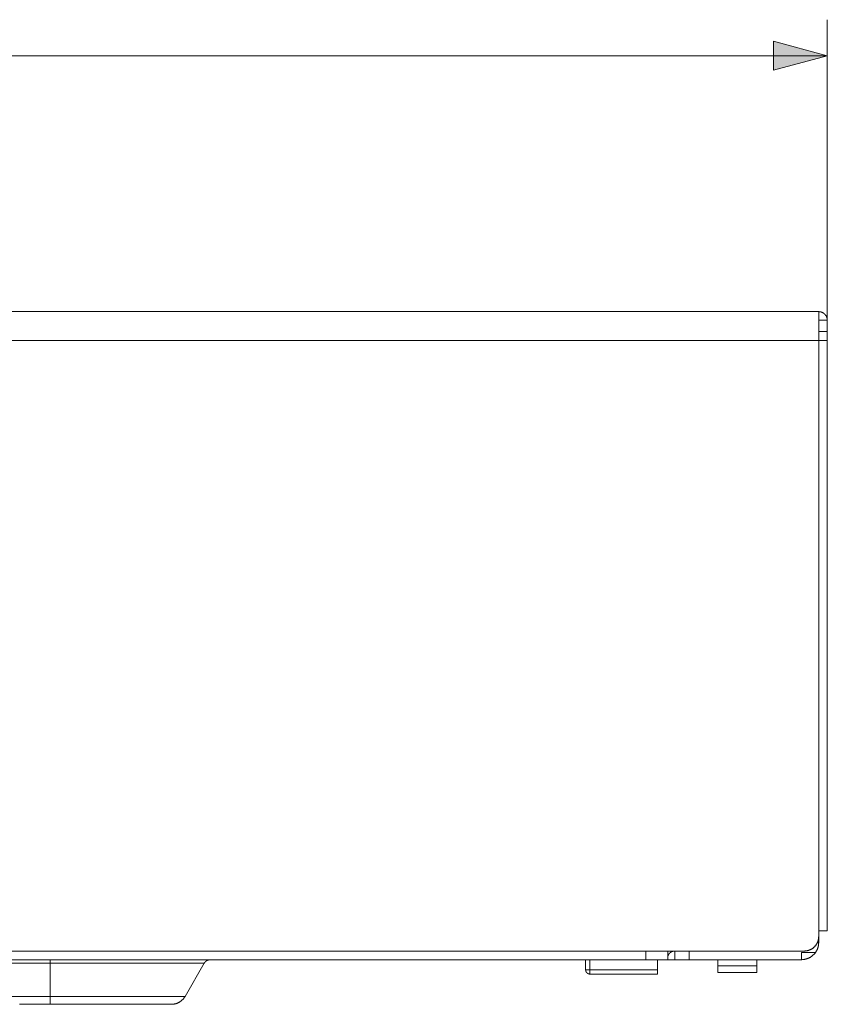
# Model space of a CAD drawing. Units: inches. Extents: x 0.5 to 16.1, y 0.5 to 11.2.
# Drawn here: x 8.2 to 10.2, y 3.5 to 5.9 of the extents above; entities that cross this region are included whole.
import ezdxf

# ---------------------------------------------------------------- set-up
doc = ezdxf.new("R2010")
doc.units = ezdxf.units.IN
doc.header["$MEASUREMENT"] = 0
doc.layers.add('art', color=7, linetype='Continuous', lineweight=0)

msp = doc.modelspace()

# ---------------------------------------------------------------- hatches: boundary and pattern name
at = {"layer": 'art', "true_color": 0x231f20, "transparency": 33554687}
msp.add_hatch(color=250, dxfattribs=at).paths.add_polyline_path([(10.0631, 5.8139), (10.1941, 5.849), (10.0631, 5.8841)])

# ---------------------------------------------------------------- linework, layer by layer
at = {"layer": 'art', "color": 250, "lineweight": 0, "true_color": 0x231f20}
msp.add_line((10.1941, 5.1367), (10.1941, 5.9368), dxfattribs=at)
at = {"layer": 'art', "color": 250, "lineweight": 9, "true_color": 0x231f20}
for p, q in [((0.7885, 5.849), (10.1941, 5.849)), ((1.6127, 5.2249), (10.1731, 5.2249)), ((10.1731, 5.1547), (10.1731, 5.2249)), ((10.1731, 5.2038), (10.1941, 5.2038)), ((10.1941, 5.1767), (10.1941, 5.2038)), ((10.1941, 5.1767), (10.1731, 5.1767)), ((10.1941, 5.1547), (10.1941, 5.1767)), ((10.1731, 5.1547), (1.6127, 5.1547)), ((10.1941, 5.1547), (10.1731, 5.1547)), ((10.1731, 3.7151), (10.1731, 5.1547)), ((10.1941, 3.7151), (10.1941, 5.1547)), ((10.1731, 3.7151), (10.1941, 3.7151)), ((10.1731, 3.701), (10.1731, 3.7151)), ((10.1731, 3.687), (10.1731, 3.6994)), ((10.1701, 3.687), (10.1731, 3.687)), ((1.718, 3.6659), (9.7517, 3.6659)), ((9.7517, 3.6659), (10.138, 3.6659)), ((9.8047, 3.6448), (9.8047, 3.6659)), ((9.8219, 3.6448), (9.8219, 3.6659)), ((9.8571, 3.6448), (9.8571, 3.6659)), ((10.1309, 3.6448), (10.1309, 3.6619)), ((10.1309, 3.6619), (10.1648, 3.6619)), ((1.718, 3.6448), (9.7517, 3.6448)), ((8.2981, 3.636), (7.9223, 3.636)), ((8.2981, 3.636), (8.2981, 3.6448)), ((8.2981, 3.5553), (8.2981, 3.636)), ((8.6272, 3.5553), (8.6738, 3.636)), ((9.6046, 3.6202), (9.6046, 3.6448)), ((9.6151, 3.6202), (9.6151, 3.6448)), ((9.8047, 3.6448), (9.7517, 3.6448)), ((9.7802, 3.6202), (9.7802, 3.6448)), ((9.8219, 3.6448), (9.8047, 3.6448)), ((9.8571, 3.6448), (9.8219, 3.6448)), ((10.1309, 3.6448), (9.8571, 3.6448)), ((9.9273, 3.6448), (9.9273, 3.6297)), ((9.9273, 3.6132), (9.9273, 3.6297)), ((9.9273, 3.6297), (10.0221, 3.6297)), ((10.0221, 3.6297), (10.0221, 3.6448)), ((10.0221, 3.6297), (10.0221, 3.6132)), ((9.6151, 3.6202), (9.6046, 3.6202)), ((9.6151, 3.6202), (9.7802, 3.6202)), ((9.6151, 3.6097), (9.6151, 3.6202)), ((9.6151, 3.6097), (9.7802, 3.6097)), ((9.7802, 3.6128), (9.7802, 3.6202)), ((9.7802, 3.6097), (9.7802, 3.6128)), ((10.0221, 3.6132), (9.9273, 3.6132)), ((8.2981, 3.5553), (7.9689, 3.5553)), ((8.2981, 3.5553), (8.2981, 3.536)), ((8.6272, 3.5553), (8.2981, 3.5553)), ((8.2254, 3.536), (8.2238, 3.536)), ((8.2254, 3.536), (8.2272, 3.536)), ((8.2289, 3.536), (8.2272, 3.536)), ((8.2289, 3.536), (8.2307, 3.536)), ((8.2324, 3.536), (8.2307, 3.536)), ((8.2324, 3.536), (8.2341, 3.536)), ((8.2356, 3.536), (8.2341, 3.536)), ((8.2356, 3.536), (8.2375, 3.536)), ((8.239, 3.536), (8.2375, 3.536)), ((8.239, 3.536), (8.241, 3.536)), ((8.2425, 3.536), (8.241, 3.536)), ((8.2425, 3.536), (8.2444, 3.536)), ((8.2463, 3.536), (8.2444, 3.536)), ((8.2463, 3.536), (8.2478, 3.536)), ((8.2566, 3.536), (8.2478, 3.536)), ((8.2566, 3.536), (8.258, 3.536)), ((8.2597, 3.536), (8.258, 3.536)), ((8.2597, 3.536), (8.2614, 3.536)), ((8.2628, 3.536), (8.2614, 3.536)), ((8.2628, 3.536), (8.2682, 3.536)), ((8.2702, 3.536), (8.2682, 3.536)), ((8.2702, 3.536), (8.2715, 3.536)), ((8.2732, 3.536), (8.2715, 3.536)), ((8.2732, 3.536), (8.2749, 3.536)), ((8.2769, 3.536), (8.2749, 3.536)), ((8.2769, 3.536), (8.2783, 3.536)), ((8.2802, 3.536), (8.2783, 3.536)), ((8.2802, 3.536), (8.2816, 3.536)), ((8.2981, 3.536), (8.2816, 3.536)), ((8.3002, 3.536), (8.2981, 3.536)), ((8.3002, 3.536), (8.3025, 3.536)), ((8.3037, 3.536), (8.3025, 3.536)), ((8.3037, 3.536), (8.3058, 3.536)), ((8.3074, 3.536), (8.3058, 3.536)), ((8.3074, 3.536), (8.3091, 3.536)), ((8.311, 3.536), (8.3091, 3.536)), ((8.311, 3.536), (8.3122, 3.536)), ((8.3145, 3.536), (8.3122, 3.536)), ((8.3145, 3.536), (8.3157, 3.536)), ((8.317, 3.536), (8.3157, 3.536)), ((8.317, 3.536), (8.3192, 3.536)), ((8.3207, 3.536), (8.3192, 3.536)), ((8.3207, 3.536), (8.3225, 3.536)), ((8.3246, 3.536), (8.3225, 3.536)), ((8.3246, 3.536), (8.3255, 3.536)), ((8.3278, 3.536), (8.3255, 3.536)), ((8.3278, 3.536), (8.3293, 3.536)), ((8.3303, 3.536), (8.3293, 3.536)), ((8.3303, 3.536), (8.3327, 3.536)), ((8.3347, 3.536), (8.3327, 3.536)), ((8.3347, 3.536), (8.3361, 3.536)), ((8.3376, 3.536), (8.3361, 3.536)), ((8.3376, 3.536), (8.3395, 3.536)), ((8.341, 3.536), (8.3395, 3.536)), ((8.341, 3.536), (8.3426, 3.536)), ((8.3444, 3.536), (8.3426, 3.536)), ((8.3444, 3.536), (8.3462, 3.536)), ((8.3475, 3.536), (8.3462, 3.536)), ((8.3475, 3.536), (8.3492, 3.536)), ((8.3511, 3.536), (8.3492, 3.536)), ((8.3511, 3.536), (8.3532, 3.536)), ((8.3547, 3.536), (8.3532, 3.536)), ((8.3547, 3.536), (8.356, 3.536)), ((8.3586, 3.536), (8.356, 3.536)), ((8.3586, 3.536), (8.3596, 3.536)), ((8.362, 3.536), (8.3596, 3.536)), ((8.362, 3.536), (8.3636, 3.536)), ((8.3654, 3.536), (8.3636, 3.536)), ((8.3654, 3.536), (8.367, 3.536)), ((8.3685, 3.536), (8.367, 3.536)), ((8.3685, 3.536), (8.3702, 3.536)), ((8.3721, 3.536), (8.3702, 3.536)), ((8.3721, 3.536), (8.3733, 3.536)), ((8.3751, 3.536), (8.3733, 3.536)), ((8.3751, 3.536), (8.377, 3.536)), ((8.3791, 3.536), (8.377, 3.536)), ((8.3791, 3.536), (8.3805, 3.536)), ((8.3819, 3.536), (8.3805, 3.536)), ((8.3819, 3.536), (8.3839, 3.536)), ((8.3853, 3.536), (8.3839, 3.536)), ((8.3853, 3.536), (8.3876, 3.536)), ((8.3894, 3.536), (8.3876, 3.536)), ((8.3894, 3.536), (8.3912, 3.536)), ((8.3923, 3.536), (8.3912, 3.536)), ((8.3923, 3.536), (8.3941, 3.536)), ((8.3963, 3.536), (8.3941, 3.536)), ((8.3963, 3.536), (8.3981, 3.536)), ((8.3995, 3.536), (8.3981, 3.536)), ((8.3995, 3.536), (8.401, 3.536)), ((8.4028, 3.536), (8.401, 3.536)), ((8.4028, 3.536), (8.4042, 3.536)), ((8.4061, 3.536), (8.4042, 3.536)), ((8.4061, 3.536), (8.408, 3.536)), ((8.41, 3.536), (8.408, 3.536)), ((8.41, 3.536), (8.4117, 3.536)), ((8.4133, 3.536), (8.4117, 3.536)), ((8.4133, 3.536), (8.4148, 3.536)), ((8.4164, 3.536), (8.4148, 3.536)), ((8.4164, 3.536), (8.4178, 3.536)), ((8.4195, 3.536), (8.4178, 3.536)), ((8.4195, 3.536), (8.4213, 3.536)), ((8.4235, 3.536), (8.4213, 3.536)), ((8.4235, 3.536), (8.4251, 3.536)), ((8.4266, 3.536), (8.4251, 3.536)), ((8.4266, 3.536), (8.4281, 3.536)), ((8.4299, 3.536), (8.4281, 3.536)), ((8.4299, 3.536), (8.4318, 3.536)), ((8.4329, 3.536), (8.4318, 3.536)), ((8.4329, 3.536), (8.435, 3.536)), ((8.4364, 3.536), (8.435, 3.536)), ((8.4364, 3.536), (8.4381, 3.536)), ((8.4399, 3.536), (8.4381, 3.536)), ((8.4399, 3.536), (8.4416, 3.536)), ((8.4431, 3.536), (8.4416, 3.536)), ((8.4431, 3.536), (8.4449, 3.536)), ((8.4459, 3.536), (8.4449, 3.536)), ((8.4459, 3.536), (8.4483, 3.536)), ((8.4496, 3.536), (8.4483, 3.536)), ((8.4496, 3.536), (8.4513, 3.536)), ((8.4527, 3.536), (8.4513, 3.536)), ((8.4527, 3.536), (8.4545, 3.536)), ((8.4562, 3.536), (8.4545, 3.536)), ((8.4562, 3.536), (8.4585, 3.536)), ((8.459, 3.536), (8.4585, 3.536)), ((8.459, 3.536), (8.464, 3.536)), ((8.4657, 3.536), (8.464, 3.536)), ((8.4657, 3.536), (8.4671, 3.536)), ((8.4688, 3.536), (8.4671, 3.536)), ((8.4688, 3.536), (8.4702, 3.536)), ((8.4718, 3.536), (8.4702, 3.536)), ((8.4718, 3.536), (8.4733, 3.536)), ((8.4749, 3.536), (8.4733, 3.536)), ((8.4749, 3.536), (8.4763, 3.536)), ((8.4778, 3.536), (8.4763, 3.536)), ((8.4778, 3.536), (8.4793, 3.536)), ((8.4809, 3.536), (8.4793, 3.536)), ((8.4809, 3.536), (8.4828, 3.536)), ((8.4835, 3.536), (8.4828, 3.536)), ((8.4835, 3.536), (8.4852, 3.536)), ((8.4868, 3.536), (8.4852, 3.536)), ((8.4868, 3.536), (8.4882, 3.536)), ((8.4897, 3.536), (8.4882, 3.536)), ((8.4897, 3.536), (8.4916, 3.536)), ((8.4925, 3.536), (8.4916, 3.536)), ((8.4925, 3.536), (8.4939, 3.536)), ((8.4955, 3.536), (8.4939, 3.536)), ((8.4955, 3.536), (8.4973, 3.536)), ((8.4983, 3.536), (8.4973, 3.536)), ((8.4983, 3.536), (8.4995, 3.536)), ((8.5007, 3.536), (8.4995, 3.536)), ((8.5007, 3.536), (8.5055, 3.536)), ((8.5065, 3.536), (8.5055, 3.536)), ((8.5065, 3.536), (8.5079, 3.536)), ((8.5098, 3.536), (8.5079, 3.536)), ((8.5098, 3.536), (8.511, 3.536)), ((8.5125, 3.536), (8.511, 3.536)), ((8.5125, 3.536), (8.5137, 3.536)), ((8.5151, 3.536), (8.5137, 3.536)), ((8.5151, 3.536), (8.5163, 3.536)), ((8.5177, 3.536), (8.5163, 3.536)), ((8.5177, 3.536), (8.5188, 3.536)), ((8.5202, 3.536), (8.5188, 3.536)), ((8.5202, 3.536), (8.5214, 3.536)), ((8.5227, 3.536), (8.5214, 3.536)), ((8.5227, 3.536), (8.5239, 3.536)), ((8.5252, 3.536), (8.5239, 3.536)), ((8.5252, 3.536), (8.5263, 3.536)), ((8.5276, 3.536), (8.5263, 3.536)), ((8.5276, 3.536), (8.5287, 3.536)), ((8.5294, 3.536), (8.5287, 3.536)), ((8.5294, 3.536), (8.5334, 3.536)), ((8.534, 3.536), (8.5334, 3.536)), ((8.534, 3.536), (8.5351, 3.536)), ((8.5413, 3.536), (8.5351, 3.536)), ((8.5413, 3.536), (8.5422, 3.536)), ((8.5435, 3.536), (8.5422, 3.536)), ((8.5435, 3.536), (8.5443, 3.536)), ((8.5456, 3.536), (8.5443, 3.536)), ((8.5456, 3.536), (8.5464, 3.536)), ((8.5476, 3.536), (8.5464, 3.536)), ((8.5476, 3.536), (8.5484, 3.536)), ((8.5496, 3.536), (8.5484, 3.536)), ((8.5496, 3.536), (8.5504, 3.536)), ((8.5516, 3.536), (8.5504, 3.536)), ((8.5516, 3.536), (8.5523, 3.536)), ((8.5535, 3.536), (8.5523, 3.536)), ((8.5535, 3.536), (8.5542, 3.536)), ((8.5554, 3.536), (8.5542, 3.536)), ((8.5554, 3.536), (8.556, 3.536)), ((8.5572, 3.536), (8.556, 3.536)), ((8.5572, 3.536), (8.5578, 3.536)), ((8.5587, 3.536), (8.5578, 3.536)), ((8.5587, 3.536), (8.5596, 3.536)), ((8.5604, 3.536), (8.5596, 3.536)), ((8.5604, 3.536), (8.5613, 3.536)), ((8.5618, 3.536), (8.5613, 3.536)), ((8.5618, 3.536), (8.5629, 3.536)), ((8.5635, 3.536), (8.5629, 3.536)), ((8.5635, 3.536), (8.5646, 3.536)), ((8.5651, 3.536), (8.5646, 3.536)), ((8.5651, 3.536), (8.5661, 3.536)), ((8.5666, 3.536), (8.5661, 3.536)), ((8.5666, 3.536), (8.5677, 3.536)), ((8.5682, 3.536), (8.5677, 3.536)), ((8.5682, 3.536), (8.5692, 3.536)), ((8.5696, 3.536), (8.5692, 3.536)), ((8.5696, 3.536), (8.5706, 3.536)), ((8.5711, 3.536), (8.5706, 3.536)), ((8.5711, 3.536), (8.572, 3.536)), ((8.5724, 3.536), (8.572, 3.536)), ((8.5724, 3.536), (8.5733, 3.536)), ((8.5738, 3.536), (8.5733, 3.536)), ((8.5738, 3.536), (8.5746, 3.536)), ((8.5751, 3.536), (8.5746, 3.536)), ((8.5751, 3.536), (8.5759, 3.536)), ((8.5763, 3.536), (8.5759, 3.536)), ((8.5763, 3.536), (8.5771, 3.536)), ((8.5775, 3.536), (8.5771, 3.536)), ((8.5775, 3.536), (8.5783, 3.536)), ((8.5787, 3.536), (8.5783, 3.536)), ((8.5787, 3.536), (8.5794, 3.536)), ((8.5798, 3.536), (8.5794, 3.536)), ((8.5798, 3.536), (8.5805, 3.536)), ((8.5809, 3.536), (8.5805, 3.536)), ((8.5809, 3.536), (8.5815, 3.536)), ((8.5819, 3.536), (8.5815, 3.536)), ((8.5819, 3.536), (8.5825, 3.536)), ((8.5829, 3.536), (8.5825, 3.536)), ((8.5829, 3.536), (8.5835, 3.536)), ((8.5838, 3.536), (8.5835, 3.536)), ((8.5838, 3.536), (8.5844, 3.536)), ((8.5847, 3.536), (8.5844, 3.536)), ((8.5847, 3.536), (8.5852, 3.536)), ((8.5855, 3.536), (8.5852, 3.536)), ((8.5855, 3.536), (8.5861, 3.536)), ((8.5863, 3.536), (8.5861, 3.536)), ((8.5863, 3.536), (8.5868, 3.536)), ((8.5871, 3.536), (8.5868, 3.536)), ((8.5871, 3.536), (8.5876, 3.536)), ((8.5878, 3.536), (8.5876, 3.536)), ((8.5878, 3.536), (8.5883, 3.536)), ((8.5885, 3.536), (8.5883, 3.536)), ((8.5885, 3.536), (8.5889, 3.536)), ((8.5891, 3.536), (8.5889, 3.536)), ((8.5891, 3.536), (8.5895, 3.536)), ((8.5897, 3.536), (8.5895, 3.536)), ((8.5897, 3.536), (8.5901, 3.536)), ((8.5902, 3.536), (8.5901, 3.536)), ((8.5902, 3.536), (8.5906, 3.536)), ((8.5907, 3.536), (8.5906, 3.536)), ((8.5907, 3.536), (8.591, 3.536)), ((8.5912, 3.536), (8.591, 3.536)), ((8.5912, 3.536), (8.5937, 3.536))]:
    msp.add_line(p, q, dxfattribs=at)
at = {"layer": 'art'}
msp.add_lwpolyline([(10.0631, 5.8139), (10.1941, 5.849), (10.0631, 5.8841)], close=True, dxfattribs=at)
at = {"layer": 'art', "color": 250, "lineweight": 9, "true_color": 0x231f20}
for points in [[(10.1731, 5.2249), (10.1735, 5.2249), (10.174, 5.2249), (10.1745, 5.2248), (10.175, 5.2248), (10.1754, 5.2247), (10.1759, 5.2247), (10.1764, 5.2246), (10.1769, 5.2245), (10.1774, 5.2244), (10.1779, 5.2243), (10.1784, 5.2242), (10.1789, 5.2241), (10.1794, 5.2239), (10.1798, 5.2238), (10.1803, 5.2236), (10.1808, 5.2234), (10.1813, 5.2232), (10.1818, 5.223), (10.1823, 5.2228), (10.1827, 5.2225), (10.1832, 5.2223), (10.1837, 5.222), (10.1841, 5.2217), (10.1846, 5.2215), (10.185, 5.2211), (10.1855, 5.2208), (10.1859, 5.2205), (10.1863, 5.2202), (10.1868, 5.2198), (10.1872, 5.2195), (10.1876, 5.2191), (10.188, 5.2187), (10.1883, 5.2183), (10.1887, 5.2179), (10.1891, 5.2175), (10.1894, 5.2171), (10.1898, 5.2167), (10.1901, 5.2162), (10.1904, 5.2158), (10.1907, 5.2153), (10.191, 5.2149), (10.1913, 5.2144), (10.1915, 5.214), (10.1918, 5.2135), (10.192, 5.213), (10.1922, 5.2125), (10.1925, 5.2121), (10.1927, 5.2116), (10.1928, 5.2111), (10.193, 5.2106), (10.1932, 5.2101), (10.1933, 5.2096), (10.1935, 5.2091), (10.1936, 5.2086), (10.1937, 5.2081), (10.1938, 5.2076), (10.1939, 5.2072), (10.1939, 5.2067), (10.194, 5.2062), (10.194, 5.2057), (10.1941, 5.2052), (10.1941, 5.2048), (10.1941, 5.2043), (10.1941, 5.2038)], [(10.138, 3.6659), (10.1387, 3.6659), (10.1395, 3.6659), (10.1403, 3.666), (10.1411, 3.666), (10.1419, 3.6661), (10.1427, 3.6662), (10.1435, 3.6663), (10.1443, 3.6665), (10.1452, 3.6666), (10.146, 3.6668), (10.1468, 3.667), (10.1476, 3.6672), (10.1484, 3.6675), (10.1492, 3.6678), (10.1501, 3.668), (10.1509, 3.6684), (10.1517, 3.6687), (10.1525, 3.669), (10.1533, 3.6694), (10.1541, 3.6698), (10.1549, 3.6702), (10.1556, 3.6707), (10.1564, 3.6711), (10.1572, 3.6716), (10.1579, 3.6721), (10.1586, 3.6726), (10.1594, 3.6732), (10.1601, 3.6737), (10.1608, 3.6743), (10.1615, 3.6749), (10.1621, 3.6755), (10.1628, 3.6762), (10.1634, 3.6768), (10.164, 3.6775), (10.1646, 3.6782), (10.1652, 3.6789), (10.1658, 3.6796), (10.1663, 3.6803), (10.1668, 3.681), (10.1673, 3.6818), (10.1678, 3.6825), (10.1683, 3.6833), (10.1687, 3.6841), (10.1691, 3.6849), (10.1695, 3.6857), (10.1699, 3.6865), (10.1703, 3.6873), (10.1706, 3.6881), (10.1709, 3.6889), (10.1712, 3.6897), (10.1715, 3.6905), (10.1717, 3.6913), (10.1719, 3.6922), (10.1721, 3.693), (10.1723, 3.6938), (10.1725, 3.6946), (10.1726, 3.6954), (10.1727, 3.6962), (10.1728, 3.697), (10.1729, 3.6978), (10.173, 3.6986), (10.173, 3.6994), (10.1731, 3.7002), (10.1731, 3.701)], [(10.1648, 3.6619), (10.1653, 3.6626), (10.1658, 3.6632), (10.1662, 3.6639), (10.1667, 3.6646), (10.1671, 3.6653), (10.1675, 3.6661), (10.1679, 3.6668), (10.1683, 3.6675), (10.1687, 3.6683), (10.1691, 3.669), (10.1694, 3.6698), (10.1698, 3.6706), (10.1701, 3.6714), (10.1704, 3.6721), (10.1707, 3.6729), (10.171, 3.6737), (10.1712, 3.6746), (10.1715, 3.6754), (10.1717, 3.6762), (10.1719, 3.677), (10.1721, 3.6778), (10.1723, 3.6787), (10.1724, 3.6795), (10.1726, 3.6803), (10.1727, 3.6811), (10.1728, 3.682), (10.1729, 3.6828), (10.1729, 3.6836), (10.173, 3.6845), (10.173, 3.6853), (10.1731, 3.6861), (10.1731, 3.687)], [(9.7517, 3.6448), (9.7517, 3.6448), (9.7517, 3.6659)], [(9.8214, 3.6659), (9.821, 3.6659), (9.8207, 3.6658), (9.8203, 3.6658), (9.82, 3.6658), (9.8196, 3.6657), (9.8193, 3.6657), (9.8189, 3.6656), (9.8186, 3.6656), (9.8182, 3.6655), (9.8179, 3.6654), (9.8175, 3.6653), (9.8172, 3.6652), (9.8168, 3.6651), (9.8165, 3.665), (9.8161, 3.6649), (9.8158, 3.6648), (9.8154, 3.6646), (9.8151, 3.6645), (9.8148, 3.6644), (9.8144, 3.6642), (9.8141, 3.664), (9.8137, 3.6639), (9.8134, 3.6637), (9.8131, 3.6635), (9.8128, 3.6633), (9.8124, 3.6631), (9.8121, 3.6629), (9.8118, 3.6627), (9.8115, 3.6625), (9.8112, 3.6622), (9.8109, 3.662), (9.8106, 3.6617), (9.8103, 3.6615), (9.81, 3.6612), (9.8098, 3.661), (9.8095, 3.6607), (9.8092, 3.6604), (9.809, 3.6602), (9.8087, 3.6599), (9.8085, 3.6596), (9.8082, 3.6593), (9.808, 3.659), (9.8078, 3.6587), (9.8076, 3.6584), (9.8073, 3.6581), (9.8071, 3.6578), (9.8069, 3.6575), (9.8068, 3.6571), (9.8066, 3.6568), (9.8064, 3.6565), (9.8062, 3.6562), (9.8061, 3.6558), (9.8059, 3.6555), (9.8058, 3.6552), (9.8056, 3.6549), (9.8055, 3.6545), (9.8054, 3.6542), (9.8053, 3.6539), (9.8052, 3.6535), (9.8051, 3.6532), (9.805, 3.6528), (9.8049, 3.6525), (9.8048, 3.6522), (9.8047, 3.6518)], [(9.8205, 3.6658), (9.8208, 3.6659), (9.8212, 3.6659)], [(10.1648, 3.6619), (10.1641, 3.6609), (10.1633, 3.66), (10.1625, 3.6591), (10.1617, 3.6582), (10.1609, 3.6573), (10.16, 3.6565), (10.1591, 3.6556), (10.1582, 3.6548), (10.1572, 3.654), (10.1562, 3.6533), (10.1552, 3.6525), (10.1542, 3.6518), (10.1532, 3.6512), (10.1521, 3.6505), (10.151, 3.6499), (10.1499, 3.6493), (10.1488, 3.6488), (10.1476, 3.6483), (10.1465, 3.6478), (10.1453, 3.6474), (10.1441, 3.6469), (10.1429, 3.6466), (10.1417, 3.6462), (10.1405, 3.6459), (10.1393, 3.6457), (10.1381, 3.6454), (10.1369, 3.6453), (10.1357, 3.6451), (10.1345, 3.645), (10.1333, 3.6449), (10.1321, 3.6448), (10.1309, 3.6448)], [(8.6738, 3.636), (8.6738, 3.636), (8.6738, 3.636), (8.2981, 3.636)], [(8.6879, 3.6448), (8.6874, 3.6447), (8.6869, 3.6447), (8.6864, 3.6446), (8.6858, 3.6445), (8.6853, 3.6444), (8.6848, 3.6443), (8.6843, 3.6442), (8.6838, 3.644), (8.6832, 3.6438), (8.6827, 3.6437), (8.6822, 3.6435), (8.6817, 3.6432), (8.6812, 3.643), (8.6807, 3.6427), (8.6803, 3.6425), (8.6798, 3.6422), (8.6793, 3.6419), (8.6789, 3.6416), (8.6784, 3.6413), (8.678, 3.6409), (8.6776, 3.6406), (8.6772, 3.6402), (8.6768, 3.6398), (8.6764, 3.6394), (8.676, 3.639), (8.6757, 3.6386), (8.6753, 3.6382), (8.675, 3.6378), (8.6747, 3.6374), (8.6744, 3.6369), (8.6741, 3.6365), (8.6738, 3.636)], [(9.6151, 3.6097), (9.6149, 3.6097), (9.6147, 3.6097), (9.6144, 3.6097), (9.6142, 3.6098), (9.6139, 3.6098), (9.6137, 3.6098), (9.6135, 3.6098), (9.6132, 3.6099), (9.613, 3.6099), (9.6127, 3.61), (9.6125, 3.6101), (9.6122, 3.6101), (9.612, 3.6102), (9.6117, 3.6103), (9.6115, 3.6104), (9.6113, 3.6105), (9.611, 3.6106), (9.6108, 3.6107), (9.6105, 3.6108), (9.6103, 3.6109), (9.6101, 3.611), (9.6098, 3.6111), (9.6096, 3.6113), (9.6094, 3.6114), (9.6091, 3.6116), (9.6089, 3.6117), (9.6087, 3.6119), (9.6085, 3.6121), (9.6083, 3.6122), (9.6081, 3.6124), (9.6079, 3.6126), (9.6077, 3.6128), (9.6075, 3.613), (9.6073, 3.6132), (9.6071, 3.6134), (9.607, 3.6136), (9.6068, 3.6138), (9.6066, 3.614), (9.6065, 3.6143), (9.6063, 3.6145), (9.6062, 3.6147), (9.606, 3.6149), (9.6059, 3.6152), (9.6058, 3.6154), (9.6057, 3.6156), (9.6055, 3.6159), (9.6054, 3.6161), (9.6053, 3.6164), (9.6052, 3.6166), (9.6052, 3.6169), (9.6051, 3.6171), (9.605, 3.6173), (9.6049, 3.6176), (9.6049, 3.6178), (9.6048, 3.6181), (9.6048, 3.6183), (9.6047, 3.6186), (9.6047, 3.6188), (9.6047, 3.6191), (9.6046, 3.6193), (9.6046, 3.6195), (9.6046, 3.6198), (9.6046, 3.62), (9.6046, 3.6202)], [(8.6272, 3.5553), (8.6267, 3.5544), (8.6261, 3.5535), (8.6255, 3.5526), (8.6249, 3.5518), (8.6241, 3.5507), (8.6233, 3.5497), (8.6224, 3.5487), (8.6215, 3.5478), (8.6206, 3.5468), (8.6197, 3.5459), (8.6187, 3.5451), (8.6177, 3.5443), (8.6166, 3.5435), (8.6156, 3.5427), (8.6145, 3.542), (8.6134, 3.5413), (8.6126, 3.5409), (8.6118, 3.5405), (8.611, 3.54), (8.6102, 3.5397), (8.6094, 3.5393), (8.6086, 3.5389), (8.6078, 3.5386), (8.6069, 3.5383), (8.6061, 3.538), (8.6053, 3.5377), (8.6044, 3.5375), (8.6035, 3.5372), (8.6027, 3.537), (8.6018, 3.5368), (8.601, 3.5367), (8.6001, 3.5365), (8.5993, 3.5364), (8.5985, 3.5363), (8.5977, 3.5362), (8.5969, 3.5361), (8.5953, 3.536), (8.5938, 3.536)]]:
    msp.add_lwpolyline(points, dxfattribs=at)

doc.saveas('drawing.dxf')
